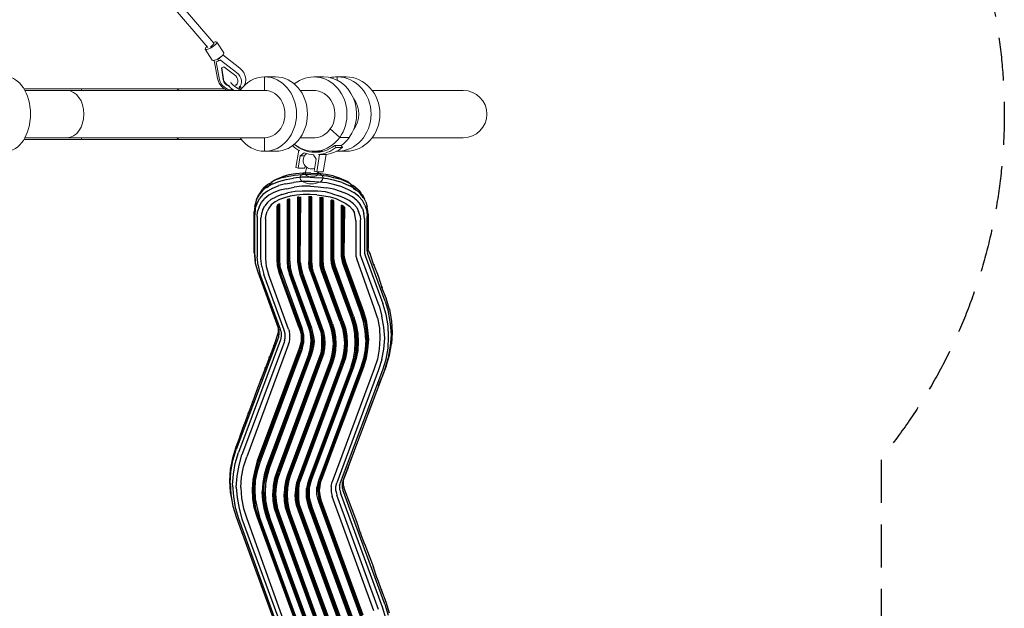
# Model space of a CAD drawing. Units: millimetres. Extents: x -5600 to 5600, y -5064 to 5064.
# Drawn here: x 2688 to 5600, y -1461 to 279 of the extents above; entities that cross this region are included whole.
import ezdxf

# ---------------------------------------------------------------- set-up
doc = ezdxf.new("R2010")
doc.units = ezdxf.units.MM
doc.header["$LTSCALE"] = 20
doc.linetypes.add('HIDDEN', pattern=[9.525, 6.35, -3.175])
doc.layers.add('2d', color=230, linetype='Continuous')
doc.layers.add('EN-Safetyzone', color=93, linetype='HIDDEN')

msp = doc.modelspace()

# ---------------------------------------------------------------- linework, layer by layer
at = {"layer": '2d', "lineweight": 0}
for p, q in [((3244.5, 196.4), (3131.2, 328.8)), ((3262.2, 209.5), (3143, 348.8)), ((3291.3, 180.7), (3270.7, 213.1)), ((3257.5, 159.3), (3237, 191.7)), ((3289, 174.8), (3338.7, 135.7)), ((3263.2, 158.6), (3273.2, 104.9)), ((3269.5, 154.4), (3282.4, 159.9)), ((3269.7, 154.7), (3269.5, 154.4)), ((3279.3, 101.5), (3269.5, 154.4)), ((3273.3, 162.8), (3273.9, 161.8)), ((3282.5, 160.1), (3282.4, 159.9)), ((3282.4, 159.9), (3329.6, 122.8)), ((3284.4, 136.7), (3291.5, 139.7)), ((3289.5, 101.9), (3284.4, 136.7)), ((3290.5, 103.4), (3285.5, 137.2)), ((3291.5, 139.7), (3323.3, 116.2)), ((3412.4, 110.1), (3444.9, 110.1)), ((3412.4, 110.1), (3412.4, 70)), ((3586.2, 110), (3557.8, 110)), ((3627.1, 110.1), (3653.2, 110.1)), ((3627.1, 110.1), (3627.1, 100)), ((2700.6, 74.9), (3293.8, 74.9)), ((2828.1, 69.8), (3416.5, 69.8)), ((3340.4, 83.6), (3340.3, 83.3)), ((3517.7, 69.8), (3561.3, 69.8)), ((3730.6, 69.8), (4000, 69.8)), ((3634.4, -68.9), (3606.6, -43.8)), ((2700.5, -75.1), (3343.5, -75.1)), ((3414.5, -69.9), (2828.1, -69.9)), ((3412.4, -109.9), (3412.4, -69.9)), ((3412.4, -69.9), (3412.5, -69.9)), ((3561.3, -69.9), (3517.6, -69.9)), ((3662.8, -68.9), (3634.4, -68.9)), ((4000, -69.9), (3730.5, -69.9)), ((3412.4, -109.9), (3444.9, -109.9)), ((3412.4, -109.9), (3444.9, -109.9)), ((3444.9, -109.9), (3444.9, -109.9)), ((3513.2, -106.8), (3504.9, -158.1)), ((3513.2, -106.8), (3513.3, -106.8)), ((3517.9, -123), (3529.7, -114.4)), ((3585.4, -110), (3557.8, -110)), ((3619.8, -92.9), (3639.1, -92.9)), ((3619.8, -92.9), (3623.4, -98.7)), ((3623.4, -98.7), (3642.8, -98.7)), ((3627.1, -109.9), (3627.1, -108.8)), ((3627.1, -109.9), (3653.2, -109.9)), ((3627.1, -109.9), (3653.2, -109.9)), ((3642.8, -98.7), (3639.1, -92.9)), ((3653.2, -109.9), (3653.2, -109.9)), ((3512, -159.5), (3517.9, -123)), ((3517.9, -123), (3530.6, -123)), ((3565.3, -132.7), (3557, -120)), ((3565.3, -132.7), (3559.4, -169.1)), ((3574.8, -119.3), (3566.4, -170.6)), ((3594.1, -119.3), (3574.8, -119.3)), ((3594.1, -119.3), (3585.8, -170.6)), ((3504.9, -158.1), (3512, -159.5)), ((3531.3, -159.5), (3512, -159.5)), ((3533.2, -171.6), (3524, -177.9)), ((3532.3, -153.2), (3531.3, -159.5)), ((3537.7, -157.9), (3532.5, -173.9)), ((3559.4, -169.1), (3566.4, -170.6)), ((3585.8, -170.6), (3566.4, -170.6)), ((3568.9, -170.6), (3570, -174.1)), ((3569.2, -171.7), (3578.4, -178.1))]:
    msp.add_line(p, q, dxfattribs=at)
at = {"layer": '2d'}
for p, q in [((3735.4, -443.3), (3735.4, -447.5)), ((3781.7, -575.1), (3781.7, -579.3)), ((3453.3, -642.4), (3439.2, -684.5)), ((3339.7, -949.5), (3339.7, -952.3)), ((3647, -1100.9), (3647, -1105.1)), ((3708.7, -1270.6), (3708.7, -1273.4))]:
    msp.add_line(p, q, dxfattribs=at)
at = {"layer": '2d', "flags": 128}
for points in [[(3548.7, -174.1), (3526.3, -174.1), (3503.8, -176.9), (3484.2, -179.7), (3464.6, -185.3)], [(3548.7, -174.1), (3571.1, -175.5)], [(3432.2, -202.1), (3423.8, -213.4), (3422.4, -216.2)], [(3478.6, -185.3), (3458.9, -189.5), (3440.6, -196.5), (3432.2, -202.1)], [(3432.2, -202.1), (3440.6, -195.1)], [(3436.4, -206.3), (3454.7, -199.3), (3475.8, -193.7), (3498.2, -189.5)], [(3440.6, -195.1), (3447.7, -192.3), (3464.6, -185.3)], [(3474.4, -206.3), (3498.2, -202.1)], [(3501, -181.1), (3478.6, -185.3)], [(3547.3, -186.7), (3522.1, -186.7), (3498.2, -189.5)], [(3522.1, -199.3), (3498.2, -202.1)], [(3548.7, -178.3), (3523.5, -179.7), (3501, -181.1)], [(3547.3, -199.3), (3522.1, -199.3)], [(3547.3, -186.7), (3572.5, -188.1)], [(3572.5, -200.7), (3547.3, -199.3)], [(3548.7, -178.3), (3572.5, -179.7), (3595, -182.5)], [(3614.7, -182.5), (3593.6, -178.3), (3571.1, -175.5)], [(3597.9, -190.9), (3572.5, -188.1)], [(3596.4, -203.5), (3572.5, -200.7)], [(3617.5, -188.1), (3595, -182.5)], [(3620.3, -209.1), (3596.4, -203.5)], [(3641.4, -202.1), (3620.3, -196.5), (3597.9, -190.9)], [(3614.7, -182.5), (3632.9, -188.1), (3651.2, -196.5), (3658.2, -199.3)], [(3666.6, -206.3), (3656.8, -200.7), (3638.6, -193.7), (3617.5, -188.1)], [(3641.4, -202.1), (3661, -210.6)], [(3658.2, -199.3), (3666.6, -206.3)], [(3398.6, -235.8), (3405.6, -223.2)], [(3407, -224.6), (3398.6, -235.8)], [(3411.2, -216.2), (3405.6, -223.2)], [(3419.6, -209.1), (3418.2, -216.2), (3407, -224.6)], [(3421, -227.4), (3407, -237.2)], [(3411.2, -216.2), (3419.6, -209.1)], [(3477.2, -220.4), (3457.5, -224.6), (3439.2, -231.6), (3425.2, -240), (3412.6, -249.9)], [(3419.6, -217.6), (3418.2, -216.2)], [(3426.6, -204.9), (3419.6, -209.1)], [(3422.4, -216.2), (3421, -216.2), (3419.6, -217.6)], [(3436.4, -219), (3421, -227.4)], [(3436.4, -206.3), (3423.8, -213.4)], [(3426.6, -204.9), (3430.8, -204.9)], [(3436.4, -219), (3454.7, -210.6)], [(3474.4, -206.3), (3454.7, -210.6)], [(3477.2, -220.4), (3499.6, -216.2)], [(3502.4, -228.8), (3481.4, -233)], [(3547.3, -213.4), (3522.1, -213.4), (3499.6, -216.2)], [(3613.3, -235.8), (3592.2, -230.2), (3569.7, -227.4), (3523.5, -227.4), (3502.4, -228.8)], [(3547.3, -213.4), (3571.1, -214.8), (3595, -217.6)], [(3684.8, -255.5), (3672.2, -244.2), (3655.4, -235.8), (3637.1, -228.8), (3617.5, -221.8), (3595, -217.6)], [(3641.4, -214.8), (3620.3, -209.1)], [(3641.4, -214.8), (3659.6, -223.2)], [(3659.6, -223.2), (3676.4, -231.6)], [(3675, -217.6), (3661, -210.6)], [(3676.4, -220.4), (3675, -217.6), (3666.6, -206.3)], [(3668, -207.7), (3673.6, -210.6)], [(3679.2, -214.8), (3673.6, -210.6)], [(3680.6, -216.2), (3673.6, -210.6)], [(3679.2, -221.8), (3676.4, -221.8), (3676.4, -220.4)], [(3690.4, -242.8), (3676.4, -231.6)], [(3679.2, -214.8), (3687.6, -221.8)], [(3679.2, -214.8), (3679.2, -221.8)], [(3679.2, -221.8), (3691.8, -230.2)], [(3694.6, -228.8), (3687.6, -221.8)], [(3700.3, -241.4), (3691.8, -230.2)], [(3694.6, -228.8), (3700.3, -241.4)], [(3388.7, -252.7), (3384.5, -266.7)], [(3388.7, -252.7), (3395.8, -240)], [(3390.1, -263.9), (3397.2, -249.9)], [(3397.2, -234.4), (3391.5, -244.2)], [(3395.8, -240), (3397.2, -234.4)], [(3395.8, -240), (3397.2, -238.6)], [(3395.8, -273.7), (3402.8, -261.1)], [(3400, -233), (3397.2, -234.4)], [(3398.6, -235.8), (3397.2, -238.6)], [(3407, -237.2), (3397.2, -249.9)], [(3402.8, -261.1), (3412.6, -249.9)], [(3421, -261.1), (3412.6, -270.9)], [(3566.9, -238.6), (3547.3, -237.2), (3526.3, -237.2), (3506.6, -240), (3488.4, -242.8), (3471.6, -247), (3456.1, -252.7), (3443.4, -259.7), (3432.2, -268.1), (3425.2, -277.9), (3419.6, -287.7)], [(3421, -261.1), (3432.2, -251.3), (3446.2, -244.2)], [(3463.1, -237.2), (3446.2, -244.2)], [(3463.1, -237.2), (3481.4, -233)], [(3480, -252.7), (3478.6, -254.1), (3478.6, -433.5), (3480, -453.1), (3485.6, -472.8)], [(3480, -434.9), (3480, -252.7)], [(3481.4, -252.7), (3480, -252.7)], [(3484.2, -251.3), (3481.4, -252.7)], [(3481.4, -252.7), (3481.4, -436.3)], [(3484.2, -251.3), (3482.8, -436.3)], [(3487, -251.3), (3484.2, -251.3)], [(3487, -434.9), (3487, -251.3)], [(3513.6, -245.6), (3509.4, -245.6)], [(3509.4, -245.6), (3509.4, -436.3), (3512.2, -454.5), (3516.4, -472.8)], [(3512.2, -245.6), (3512.2, -437.7)], [(3513.6, -439.1), (3513.6, -245.6)], [(3516.4, -244.2), (3515, -437.7)], [(3517.9, -437.7), (3519.3, -244.2)], [(3543.1, -242.8), (3543.1, -436.3)], [(3545.9, -242.8), (3544.5, -437.7)], [(3547.3, -242.8), (3547.3, -437.7)], [(3550.1, -242.8), (3548.7, -437.7)], [(3551.5, -244.2), (3551.5, -436.3)], [(3566.9, -238.6), (3588, -241.4), (3606.3, -244.2), (3623.1, -249.9), (3638.6, -256.9), (3652.6, -263.9), (3663.8, -272.3), (3672.2, -282.1), (3677.8, -291.9)], [(3581, -462.9), (3576.7, -448.9), (3576.7, -245.6)], [(3579.6, -245.6), (3578.2, -434.9)], [(3585.2, -247), (3581, -247)], [(3581, -247), (3581, -434.9)], [(3583.8, -247), (3582.4, -433.5)], [(3585.2, -432.1), (3585.2, -247)], [(3609.1, -427.9), (3609.1, -254.1)], [(3611.9, -254.1), (3609.1, -254.1)], [(3614.7, -255.5), (3611.9, -254.1)], [(3611.9, -427.9), (3611.9, -254.1)], [(3613.3, -235.8), (3631.5, -241.4)], [(3616.1, -427.9), (3616.1, -255.5), (3614.7, -255.5), (3614.7, -427.9)], [(3617.5, -256.9), (3616.1, -255.5)], [(3675, -597.6), (3621.7, -450.3), (3618.9, -437.7), (3617.5, -426.5), (3617.5, -256.9)], [(3684.8, -276.5), (3675, -265.3), (3662.4, -255.5), (3648.4, -248.4), (3631.5, -241.4)], [(3684.8, -255.5), (3694.6, -266.7)], [(3690.4, -242.8), (3701.7, -255.5)], [(3703.1, -240), (3698.8, -237.2)], [(3700.3, -241.4), (3701.7, -244.2)], [(3703.1, -247), (3703.1, -245.6), (3701.7, -244.2)], [(3708.7, -269.5), (3701.7, -255.5)], [(3704.5, -245.6), (3703.1, -240)], [(3708.7, -251.3), (3703.1, -240)], [(3703.1, -247), (3704.5, -245.6)], [(3711.5, -259.7), (3704.5, -245.6)], [(3711.5, -259.7), (3715.7, -273.7)], [(3383.1, -273.7), (3381.7, -289.1)], [(3381.7, -409.7), (3381.7, -289.1)], [(3384.5, -270.9), (3383.1, -272.3)], [(3383.1, -273.7), (3383.1, -272.3)], [(3384.5, -279.3), (3383.1, -297.5)], [(3384.5, -279.3), (3390.1, -263.9)], [(3384.5, -270.9), (3384.5, -266.7)], [(3390.1, -303.1), (3391.5, -287.7)], [(3395.8, -273.7), (3391.5, -287.7)], [(3407, -282.1), (3402.8, -294.7)], [(3407, -282.1), (3412.6, -270.9)], [(3416.8, -297.5), (3419.6, -287.7)], [(3450.5, -269.5), (3449.1, -429.3)], [(3456.1, -471.4), (3450.5, -448.9), (3449.1, -427.9), (3449.1, -270.9)], [(3453.3, -266.7), (3450.5, -269.5)], [(3450.5, -430.7), (3451.9, -268.1)], [(3456.1, -265.3), (3453.3, -266.7)], [(3454.7, -451.7), (3453.3, -430.7), (3453.3, -266.7)], [(3456.1, -265.3), (3456.1, -429.3)], [(3648.4, -275.1), (3645.6, -272.3), (3640, -269.5)], [(3641.4, -430.7), (3640, -419.5), (3640, -269.5)], [(3642.8, -270.9), (3642.8, -419.5)], [(3645.6, -419.5), (3645.6, -272.3)], [(3647, -273.7), (3647, -418.1)], [(3648.4, -275.1), (3647, -416.7), (3648.4, -426.5)], [(3684.8, -276.5), (3690.4, -287.7)], [(3694.6, -300.3), (3690.4, -287.7)], [(3701.7, -279.3), (3694.6, -266.7)], [(3701.7, -279.3), (3705.9, -293.3)], [(3708.7, -269.5), (3714.3, -286.3)], [(3714.3, -286.3), (3715.7, -303.1)], [(3715.7, -279.3), (3715.7, -273.7)], [(3717.1, -279.3), (3715.7, -279.3)], [(3718.5, -296.1), (3717.1, -279.3)], [(3383.1, -418.1), (3383.1, -297.5)], [(3390.1, -303.1), (3390.1, -422.3)], [(3402.8, -294.7), (3401.4, -307.3)], [(3401.4, -426.5), (3401.4, -307.3)], [(3415.4, -308.7), (3416.8, -297.5)], [(3415.4, -308.7), (3415.4, -426.5)], [(3680.6, -303.1), (3677.8, -291.9)], [(3682, -314.3), (3680.6, -303.1)], [(3682, -314.3), (3682, -419.5)], [(3694.6, -300.3), (3696, -312.9)], [(3696, -416.7), (3696, -312.9)], [(3707.3, -308.7), (3705.9, -293.3)], [(3707.3, -308.7), (3707.3, -411.1)], [(3715.7, -404.1), (3715.7, -303.1)], [(3718.5, -296.1), (3718.5, -397.1)], [(3715.7, -404.1), (3717.1, -411.1)], [(3719.9, -404.1), (3718.5, -397.1)], [(3719.9, -404.1), (3724.1, -412.5)], [(3381.7, -409.7), (3383.1, -416.7)], [(3383.1, -416.7), (3384.5, -434.9)], [(3453.3, -632.6), (3392.9, -467.2), (3385.9, -441.9), (3383.1, -416.7)], [(3392.9, -447.5), (3390.1, -422.3)], [(3404.2, -450.3), (3401.4, -426.5)], [(3415.4, -426.5), (3416.8, -450.3)], [(3449.1, -429.3), (3451.9, -450.3)], [(3450.5, -430.7), (3453.3, -451.7), (3458.9, -472.8), (3516.4, -632.6), (3457.5, -472.8)], [(3456.1, -429.3), (3457.5, -450.3), (3464.6, -471.4), (3522.1, -631.2)], [(3481.4, -454.5), (3480, -434.9)], [(3481.4, -436.3), (3482.8, -455.9), (3488.4, -475.6)], [(3485.6, -455.9), (3482.8, -436.3)], [(3487, -434.9), (3488.4, -454.5), (3492.6, -472.8), (3551.5, -631.2)], [(3548.7, -468.6), (3544.5, -453.1), (3543.1, -436.3)], [(3551.5, -436.3), (3552.9, -451.7)], [(3579.6, -448.9), (3578.2, -434.9)], [(3582.4, -448.9), (3581, -434.9)], [(3583.8, -447.5), (3582.4, -433.5)], [(3644.2, -610.2), (3589.4, -460.1), (3586.6, -446.1), (3585.2, -432.1)], [(3668, -601.8), (3613.3, -453.1), (3610.5, -440.5), (3609.1, -427.9)], [(3613.3, -440.5), (3611.9, -427.9)], [(3614.7, -427.9), (3616.1, -440.5)], [(3617.5, -440.5), (3616.1, -427.9)], [(3704.5, -614.4), (3697.4, -587.8), (3644.2, -440.5), (3641.4, -430.7)], [(3642.8, -419.5), (3644.2, -430.7)], [(3647, -440.5), (3644.2, -430.7)], [(3645.6, -419.5), (3647, -430.7)], [(3648.4, -429.3), (3647, -418.1)], [(3647, -430.7), (3648.4, -440.5)], [(3648.4, -426.5), (3651.2, -437.7), (3704.5, -583.6), (3712.9, -610.2)], [(3649.8, -439.1), (3648.4, -429.3)], [(3682, -419.5), (3684.8, -427.9)], [(3736.8, -572.3), (3684.8, -427.9)], [(3698.8, -425.1), (3696, -416.7)], [(3750.8, -566.7), (3698.8, -425.1)], [(3707.3, -411.1), (3710.1, -418.1)], [(3710.1, -418.1), (3762.1, -559.7)], [(3769.1, -552.7), (3717.1, -411.1)], [(3722.7, -411.1), (3724.1, -412.5)], [(3724.1, -412.5), (3724.1, -413.9)], [(3735.4, -446.1), (3724.1, -412.5)], [(3392.9, -447.5), (3398.6, -471.4)], [(3404.2, -450.3), (3409.8, -474.2)], [(3416.8, -450.3), (3423.8, -472.8)], [(3451.9, -450.3), (3457.5, -472.8)], [(3454.7, -451.7), (3460.3, -472.8)], [(3481.4, -454.5), (3487, -474.2)], [(3489.8, -474.2), (3485.6, -455.9)], [(3512.2, -437.7), (3513.6, -455.9)], [(3513.6, -439.1), (3515, -455.9)], [(3513.6, -455.9), (3517.9, -474.2)], [(3515, -437.7), (3517.9, -455.9)], [(3519.3, -474.2), (3515, -455.9)], [(3517.9, -437.7), (3520.7, -454.5)], [(3522.1, -472.8), (3517.9, -455.9)], [(3520.7, -454.5), (3524.9, -471.4), (3581, -627)], [(3545.9, -454.5), (3544.5, -437.7)], [(3545.9, -454.5), (3550.1, -470)], [(3548.7, -454.5), (3547.3, -437.7)], [(3548.7, -437.7), (3550.1, -453.1)], [(3552.9, -470), (3548.7, -454.5)], [(3550.1, -453.1), (3554.3, -468.6)], [(3613.3, -620), (3557.1, -467.2), (3552.9, -451.7)], [(3583.8, -462.9), (3579.6, -448.9)], [(3635.7, -613), (3581, -462.9)], [(3586.6, -462.9), (3582.4, -448.9)], [(3588, -461.5), (3583.8, -447.5)], [(3583.8, -462.9), (3638.6, -614.4)], [(3586.6, -462.9), (3641.4, -613)], [(3642.8, -613), (3588, -461.5)], [(3613.3, -440.5), (3616.1, -453.1)], [(3618.9, -453.1), (3616.1, -440.5)], [(3670.8, -601.8), (3616.1, -453.1)], [(3620.3, -451.7), (3617.5, -440.5)], [(3618.9, -453.1), (3672.2, -601.8)], [(3673.6, -600.4), (3620.3, -451.7)], [(3647, -440.5), (3700.3, -587.8)], [(3701.7, -586.4), (3648.4, -440.5)], [(3649.8, -439.1), (3703.1, -585)], [(3735.4, -446.1), (3748, -478.4)], [(3458.9, -636.8), (3398.6, -471.4)], [(3470.2, -638.2), (3409.8, -474.2)], [(3482.8, -635.4), (3423.8, -472.8)], [(3515, -631.2), (3456.1, -471.4)], [(3519.3, -632.6), (3460.3, -472.8)], [(3543.1, -631.2), (3485.6, -472.8)], [(3487, -474.2), (3544.5, -632.6)], [(3488.4, -475.6), (3545.9, -632.6)], [(3489.8, -474.2), (3547.3, -632.6)], [(3516.4, -472.8), (3572.5, -628.4)], [(3575.3, -629.8), (3517.9, -474.2)], [(3576.7, -629.8), (3519.3, -474.2)], [(3522.1, -472.8), (3578.2, -628.4)], [(3548.7, -468.6), (3604.9, -622.8)], [(3606.3, -622.8), (3550.1, -470)], [(3609.1, -622.8), (3552.9, -470)], [(3554.3, -468.6), (3610.5, -622.8)], [(3746.6, -477), (3748, -478.4)], [(3748, -478.4), (3748, -479.8)], [(3748, -478.4), (3759.2, -512)], [(3759.2, -509.2), (3759.2, -512)], [(3759.2, -512), (3760.7, -513.4)], [(3771.9, -544.2), (3759.2, -512)], [(3769.1, -552.7), (3778.9, -585)], [(3771.9, -544.2), (3770.5, -542.8)], [(3771.9, -544.2), (3771.9, -545.7)], [(3781.7, -577.9), (3771.9, -544.2)], [(3746.6, -601.8), (3736.8, -572.3)], [(3750.8, -566.7), (3759.2, -597.6)], [(3771.9, -592), (3762.1, -559.7)], [(3781.7, -577.9), (3787.3, -611.6)], [(3644.2, -610.2), (3651.2, -632.6), (3655.4, -655), (3656.8, -677.4), (3655.4, -699.9), (3651.2, -721)], [(3668, -746.2), (3675, -722.4), (3679.2, -698.5), (3680.6, -674.6), (3679.2, -649.4), (3675, -625.6), (3668, -601.8)], [(3670.8, -601.8), (3677.8, -625.6), (3682, -650.8)], [(3672.2, -601.8), (3679.2, -625.6)], [(3682, -624.2), (3673.6, -600.4)], [(3675, -597.6), (3683.4, -622.8), (3687.6, -648), (3689, -673.2), (3687.6, -698.5), (3683.4, -722.4)], [(3708.7, -614.4), (3700.3, -587.8)], [(3710.1, -613), (3701.7, -586.4)], [(3717.1, -639.6), (3711.5, -613), (3703.1, -585)], [(3712.9, -610.2), (3717.1, -638.2), (3719.9, -666.2), (3717.1, -694.3), (3712.9, -721)], [(3746.6, -601.8), (3752.2, -632.6), (3753.6, -663.4), (3750.8, -694.3), (3746.6, -723.8)], [(3759.2, -725.2), (3764.9, -694.3), (3767.7, -662), (3764.9, -629.8), (3759.2, -597.6)], [(3771.9, -723.8), (3777.5, -691.5), (3778.9, -657.8), (3777.5, -625.6), (3771.9, -592)], [(3778.9, -719.6), (3784.5, -685.9), (3787.3, -652.2), (3784.5, -618.6), (3778.9, -585)], [(3454.7, -636.8), (3453.3, -632.6)], [(3453.3, -642.4), (3453.3, -634)], [(3454.7, -636.8), (3454.7, -650.8), (3453.3, -655)], [(3460.3, -641), (3458.9, -636.8)], [(3473, -649.4), (3470.2, -638.2)], [(3482.8, -635.4), (3485.6, -642.4)], [(3515, -631.2), (3517.9, -641), (3520.7, -652.2), (3520.7, -671.8), (3517.9, -683.1), (3515, -692.9)], [(3520.7, -643.8), (3516.4, -632.6), (3519.3, -642.4)], [(3522.1, -643.8), (3519.3, -632.6)], [(3522.1, -631.2), (3527.7, -653.6), (3527.7, -676), (3524.9, -685.9)], [(3543.1, -708.3), (3547.3, -695.7), (3550.1, -670.4), (3548.7, -657.8), (3547.3, -643.8), (3543.1, -631.2)], [(3548.7, -645.2), (3544.5, -632.6)], [(3545.9, -632.6), (3550.1, -646.6)], [(3554.3, -659.2), (3551.5, -645.2), (3547.3, -632.6)], [(3551.5, -631.2), (3554.3, -645.2), (3557.1, -657.8), (3558.5, -671.8), (3557.1, -685.9), (3554.3, -699.9)], [(3572.5, -628.4), (3578.2, -643.8), (3581, -659.2), (3581, -691.5), (3578.2, -706.9), (3572.5, -722.4)], [(3575.3, -629.8), (3579.6, -645.2)], [(3576.7, -629.8), (3581, -645.2)], [(3586.6, -660.6), (3583.8, -645.2), (3578.2, -628.4)], [(3581, -627), (3586.6, -643.8), (3589.4, -660.6), (3590.8, -676), (3589.4, -692.9), (3586.6, -709.7)], [(3604.9, -622.8), (3610.5, -641), (3613.3, -659.2), (3614.7, -678.9), (3613.3, -697.1), (3610.5, -715.4), (3604.9, -733.6)], [(3606.3, -622.8), (3611.9, -641), (3616.1, -660.6)], [(3609.1, -622.8), (3614.7, -642.4)], [(3620.3, -660.6), (3616.1, -641), (3610.5, -622.8)], [(3613.3, -620), (3618.9, -639.6), (3621.7, -659.2), (3623.1, -678.9), (3621.7, -698.5), (3618.9, -716.8)], [(3635.7, -613), (3642.8, -634), (3647, -656.4), (3648.4, -677.4), (3647, -699.9), (3642.8, -721), (3635.7, -742)], [(3638.6, -614.4), (3645.6, -635.4)], [(3641.4, -613), (3647, -635.4)], [(3649.8, -634), (3642.8, -613)], [(3645.6, -635.4), (3649.8, -656.4)], [(3647, -635.4), (3651.2, -656.4), (3652.6, -678.9), (3651.2, -701.3), (3647, -722.4)], [(3649.8, -634), (3654, -656.4), (3654, -678.9), (3652.6, -701.3), (3649.8, -722.4)], [(3679.2, -625.6), (3684.8, -650.8), (3686.2, -674.6), (3684.8, -699.9), (3679.2, -725.2)], [(3682, -624.2), (3686.2, -649.4), (3687.6, -674.6), (3686.2, -699.9), (3682, -723.8)], [(3711.5, -667.6), (3710.1, -641), (3704.5, -614.4)], [(3708.7, -614.4), (3712.9, -641), (3714.3, -669), (3712.9, -695.7), (3708.7, -722.4)], [(3710.1, -613), (3715.7, -641), (3717.1, -669), (3715.7, -695.7), (3710.1, -723.8)], [(3717.1, -639.6), (3718.5, -667.6), (3717.1, -695.7), (3711.5, -722.4)], [(3787.3, -611.6), (3790.1, -645.2), (3787.3, -678.9)], [(3453.3, -659.2), (3328.4, -991.5)], [(3458.9, -667.6), (3335.5, -999.9)], [(3450.5, -650.8), (3451.9, -649.4)], [(3450.5, -650.8), (3450.5, -652.2)], [(3453.3, -655), (3453.3, -659.2)], [(3461.7, -656.4), (3458.9, -667.6)], [(3460.3, -641), (3461.7, -646.6), (3461.7, -656.4)], [(3471.6, -669), (3470.2, -674.6)], [(3471.6, -669), (3473, -662), (3473, -649.4)], [(3485.6, -673.2), (3487, -664.8), (3487, -650.8), (3485.6, -642.4)], [(3519.3, -642.4), (3520.7, -653.6)], [(3522.1, -653.6), (3520.7, -643.8)], [(3520.7, -653.6), (3522.1, -663.4), (3520.7, -674.6)], [(3522.1, -685.9), (3524.9, -676), (3524.9, -653.6), (3522.1, -643.8)], [(3522.1, -674.6), (3522.1, -653.6)], [(3548.7, -645.2), (3550.1, -659.2), (3551.5, -671.8), (3550.1, -684.5), (3548.7, -698.5)], [(3550.1, -698.5), (3552.9, -673.2), (3551.5, -659.2), (3550.1, -646.6)], [(3551.5, -699.9), (3554.3, -685.9), (3555.7, -673.2), (3554.3, -659.2)], [(3579.6, -645.2), (3582.4, -660.6), (3583.8, -677.4), (3582.4, -692.9), (3579.6, -708.3)], [(3581, -709.7), (3583.8, -694.3), (3585.2, -677.4), (3583.8, -662), (3581, -645.2)], [(3583.8, -709.7), (3586.6, -694.3), (3588, -677.4), (3586.6, -660.6)], [(3616.1, -660.6), (3617.5, -678.9), (3616.1, -698.5), (3611.9, -716.8)], [(3614.7, -642.4), (3617.5, -660.6)], [(3617.5, -660.6), (3618.9, -680.3), (3617.5, -698.5), (3614.7, -718.2)], [(3620.3, -660.6), (3620.3, -698.5), (3616.1, -718.2)], [(3649.8, -656.4), (3651.2, -678.9), (3649.8, -699.9), (3645.6, -722.4)], [(3682, -650.8), (3683.4, -674.6), (3682, -699.9), (3677.8, -723.8)], [(3711.5, -667.6), (3710.1, -695.7), (3704.5, -722.4), (3697.4, -747.6)], [(3470.2, -674.6), (3345.3, -1006.9)], [(3482.8, -680.3), (3359.3, -1012.6)], [(3515, -692.9), (3390.1, -1025.2), (3383.1, -1051.9), (3377.5, -1079.9), (3376.1, -1107.9)], [(3391.5, -1028), (3516.4, -694.3)], [(3392.9, -1028), (3516.4, -695.7)], [(3394.3, -1029.4), (3519.3, -697.1)], [(3524.9, -685.9), (3522.1, -697.1), (3398.6, -1029.4)], [(3439.2, -684.5), (3426.6, -718.2)], [(3439.2, -684.5), (3437.8, -685.9)], [(3439.2, -684.5), (3439.2, -683.1)], [(3482.8, -680.3), (3485.6, -673.2)], [(3516.4, -694.3), (3519.3, -684.5)], [(3516.4, -695.7), (3520.7, -685.9)], [(3520.7, -674.6), (3519.3, -684.5)], [(3522.1, -685.9), (3519.3, -697.1)], [(3520.7, -685.9), (3522.1, -674.6)], [(3548.7, -698.5), (3544.5, -711.1)], [(3545.9, -711.1), (3550.1, -698.5)], [(3771.9, -744.8), (3781.7, -712.5), (3787.3, -678.9)], [(3543.1, -708.3), (3418.2, -1042), (3411.2, -1065.9), (3407, -1091.1), (3405.6, -1116.3)], [(3426.6, -718.2), (3414, -751.8)], [(3419.6, -1043.4), (3544.5, -711.1)], [(3545.9, -711.1), (3421, -1044.8)], [(3423.8, -1044.8), (3547.3, -712.5)], [(3425.2, -719.6), (3426.6, -718.2)], [(3554.3, -699.9), (3550.1, -712.5), (3426.6, -1044.8)], [(3426.6, -718.2), (3426.6, -716.8)], [(3572.5, -722.4), (3449.1, -1054.7), (3442, -1077.1), (3437.8, -1098.1), (3436.4, -1120.5)], [(3575.3, -723.8), (3450.5, -1057.5)], [(3576.7, -725.2), (3451.9, -1057.5)], [(3578.2, -725.2), (3454.7, -1058.9)], [(3586.6, -709.7), (3581, -725.2), (3457.5, -1058.9)], [(3618.9, -716.8), (3613.3, -736.4), (3488.4, -1068.7)], [(3547.3, -712.5), (3551.5, -699.9)], [(3579.6, -708.3), (3575.3, -723.8)], [(3581, -709.7), (3576.7, -725.2)], [(3583.8, -709.7), (3578.2, -725.2)], [(3606.3, -735), (3611.9, -716.8)], [(3614.7, -718.2), (3609.1, -736.4)], [(3610.5, -736.4), (3616.1, -718.2)], [(3645.6, -722.4), (3638.6, -743.4)], [(3647, -722.4), (3641.4, -743.4)], [(3649.8, -722.4), (3642.8, -743.4)], [(3651.2, -721), (3644.2, -743.4)], [(3677.8, -723.8), (3670.8, -747.6)], [(3679.2, -725.2), (3672.2, -749)], [(3682, -723.8), (3673.6, -749)], [(3683.4, -722.4), (3675, -747.6)], [(3708.7, -722.4), (3700.3, -749)], [(3701.7, -750.4), (3710.1, -723.8)], [(3703.1, -749), (3711.5, -722.4)], [(3712.9, -721), (3704.5, -747.6)], [(3746.6, -723.8), (3736.8, -753.2)], [(3759.2, -725.2), (3749.4, -756)], [(3762.1, -756), (3771.9, -723.8)], [(3769.1, -751.8), (3778.9, -719.6)], [(3414, -751.8), (3401.4, -784), (3388.7, -817.7)], [(3414, -751.8), (3414, -749)], [(3604.9, -733.6), (3480, -1065.9), (3474.4, -1085.5), (3471.6, -1103.7), (3470.2, -1123.3)], [(3482.8, -1067.3), (3606.3, -735)], [(3484.2, -1068.7), (3609.1, -736.4)], [(3487, -1068.7), (3610.5, -736.4)], [(3635.7, -742), (3512.2, -1074.3), (3506.6, -1089.7), (3503.8, -1106.5), (3502.4, -1123.3)], [(3515, -1075.7), (3638.6, -743.4)], [(3644.2, -743.4), (3520.7, -1075.7), (3515, -1091.1)], [(3641.4, -743.4), (3516.4, -1077.1)], [(3517.9, -1077.1), (3642.8, -743.4)], [(3668, -746.2), (3543.1, -1079.9), (3538.9, -1092.5), (3536.1, -1106.5)], [(3545.9, -1081.3), (3670.8, -747.6)], [(3675, -747.6), (3551.5, -1079.9), (3547.3, -1092.5)], [(3672.2, -749), (3548.7, -1081.3)], [(3673.6, -749), (3550.1, -1081.3)], [(3697.4, -747.6), (3572.5, -1081.3), (3569.7, -1091.1), (3566.9, -1102.3)], [(3700.3, -749), (3575.3, -1082.7)], [(3704.5, -747.6), (3579.6, -1081.3), (3576.7, -1091.1)], [(3578.2, -1082.7), (3701.7, -750.4)], [(3703.1, -749), (3579.6, -1082.7)], [(3736.8, -753.2), (3611.9, -1086.9)], [(3749.4, -756), (3625.9, -1089.7)], [(3637.1, -1088.3), (3762.1, -756)], [(3769.1, -751.8), (3644.2, -1084.1)], [(3771.9, -744.8), (3759.2, -778.4)], [(3401.4, -784), (3402.8, -782.6)], [(3401.4, -785.4), (3401.4, -784)], [(3749.4, -802.3), (3759.2, -778.4)], [(3388.7, -817.7), (3376.1, -851.3)], [(3388.7, -817.7), (3390.1, -816.3)], [(3388.7, -817.7), (3388.7, -819.1)], [(3721.3, -877.9), (3734, -844.3)], [(3376.1, -851.3), (3363.5, -885)], [(3376.1, -851.3), (3377.5, -848.5)], [(3376.1, -851.3), (3376.1, -852.7)], [(3363.5, -885), (3352.3, -917.3)], [(3363.5, -885), (3364.9, -882.2)], [(3719.9, -883.6), (3721.3, -877.9)], [(3339.7, -950.9), (3352.3, -917.3)], [(3352.3, -917.3), (3350.9, -918.7)], [(3352.3, -917.3), (3352.3, -915.9)], [(3339.7, -950.9), (3327, -984.5)], [(3659.6, -1044.8), (3697.4, -943.9)], [(3327, -984.5), (3317.2, -1016.8)], [(3327, -981.7), (3327, -984.5)], [(3317.2, -1016.8), (3310.1, -1050.5), (3308.7, -1084.1), (3310.1, -1117.7)], [(3310.1, -1091.1), (3312.9, -1057.5), (3318.6, -1023.8), (3328.4, -991.5)], [(3317.2, -1096.7), (3320, -1064.5), (3325.6, -1032.2), (3335.5, -999.9)], [(3328.4, -1102.3), (3331.2, -1070.1), (3336.9, -1037.8), (3345.3, -1006.9)], [(3342.5, -1103.7), (3343.9, -1072.9), (3349.5, -1042), (3359.3, -1012.6)], [(3391.5, -1028), (3383.1, -1054.7), (3378.9, -1081.3)], [(3380.3, -1110.7), (3381.7, -1082.7), (3387.3, -1056.1), (3394.3, -1029.4)], [(3392.9, -1028), (3384.5, -1054.7)], [(3398.6, -1029.4), (3390.1, -1056.1), (3384.5, -1082.7)], [(3407, -1117.7), (3408.4, -1092.5), (3412.6, -1067.3), (3419.6, -1043.4)], [(3409.8, -1117.7), (3411.2, -1093.9), (3416.8, -1068.7), (3423.8, -1044.8)], [(3421, -1044.8), (3414, -1068.7)], [(3426.6, -1044.8), (3419.6, -1068.7)], [(3659.6, -1044.8), (3647, -1077.1)], [(3377.5, -1110.7), (3380.3, -1082.7), (3384.5, -1054.7)], [(3409.8, -1143), (3408.4, -1117.7), (3409.8, -1092.5), (3414, -1068.7)], [(3419.6, -1068.7), (3415.4, -1092.5)], [(3439.2, -1121.9), (3440.6, -1100.9), (3443.4, -1078.5), (3450.5, -1057.5)], [(3440.6, -1123.3), (3442, -1100.9), (3446.2, -1079.9), (3451.9, -1057.5)], [(3442, -1123.3), (3443.4, -1100.9), (3447.7, -1079.9), (3454.7, -1058.9)], [(3457.5, -1058.9), (3450.5, -1078.5)], [(3471.6, -1124.7), (3473, -1105.1), (3477.2, -1086.9), (3482.8, -1067.3)], [(3474.4, -1124.7), (3475.8, -1106.5), (3478.6, -1086.9), (3484.2, -1068.7)], [(3475.8, -1124.7), (3477.2, -1106.5), (3481.4, -1086.9), (3487, -1068.7)], [(3488.4, -1068.7), (3482.8, -1086.9)], [(3505.2, -1124.7), (3506.6, -1107.9), (3509.4, -1091.1), (3515, -1075.7)], [(3508, -1124.7), (3509.4, -1107.9), (3512.2, -1092.5), (3516.4, -1077.1)], [(3509.4, -1123.3), (3510.8, -1107.9), (3513.6, -1092.5), (3517.9, -1077.1)], [(3647, -1077.1), (3645.6, -1081.3)], [(3310.1, -1091.1), (3312.9, -1124.7), (3318.6, -1158.4), (3328.4, -1190.6)], [(3317.2, -1096.7), (3320, -1130.4), (3325.6, -1162.6), (3335.5, -1194.8)], [(3328.4, -1102.3), (3331.2, -1133.2), (3336.9, -1165.4), (3345.3, -1196.2)], [(3342.5, -1103.7), (3343.9, -1134.6), (3349.5, -1165.4), (3359.3, -1194.8)], [(3376.1, -1109.3), (3378.9, -1081.3)], [(3384.5, -1082.7), (3383.1, -1109.3), (3384.5, -1137.4), (3390.1, -1164), (3397.2, -1190.6)], [(3415.4, -1092.5), (3414, -1117.7), (3415.4, -1141.6), (3419.6, -1166.8), (3426.6, -1190.6)], [(3450.5, -1078.5), (3446.2, -1100.9), (3444.8, -1121.9), (3446.2, -1144.4), (3450.5, -1165.4), (3457.5, -1186.4)], [(3482.8, -1086.9), (3480, -1105.1), (3478.6, -1123.3), (3480, -1143), (3482.8, -1161.2), (3488.4, -1179.4)], [(3515, -1091.1), (3512.2, -1106.5)], [(3512.2, -1106.5), (3512.2, -1138.8), (3515, -1154.2), (3520.7, -1169.6)], [(3538.9, -1147.2), (3536.1, -1133.2), (3536.1, -1106.5)], [(3538.9, -1106.5), (3541.7, -1093.9), (3545.9, -1081.3)], [(3538.9, -1106.5), (3538.9, -1134.6), (3541.7, -1147.2), (3545.9, -1161.2)], [(3540.3, -1120.5), (3541.7, -1107.9), (3544.5, -1093.9), (3548.7, -1081.3)], [(3543.1, -1106.5), (3545.9, -1093.9), (3550.1, -1081.3)], [(3543.1, -1106.5), (3543.1, -1133.2), (3545.9, -1145.8), (3550.1, -1158.4)], [(3547.3, -1092.5), (3544.5, -1105.1)], [(3544.5, -1105.1), (3544.5, -1131.8), (3547.3, -1144.4), (3551.5, -1157)], [(3566.9, -1124.7), (3566.9, -1102.3)], [(3569.7, -1113.5), (3571.1, -1103.7), (3572.5, -1092.5), (3575.3, -1082.7)], [(3572.5, -1124.7), (3572.5, -1103.7), (3573.9, -1092.5), (3578.2, -1082.7)], [(3573.9, -1123.3), (3573.9, -1102.3), (3575.3, -1092.5), (3579.6, -1082.7)], [(3575.3, -1100.9), (3573.9, -1112.1), (3576.7, -1131.8), (3579.6, -1143)], [(3576.7, -1091.1), (3575.3, -1100.9)], [(3609.1, -1100.9), (3611.9, -1086.9)], [(3609.1, -1100.9), (3609.1, -1116.3), (3611.9, -1130.4)], [(3623.1, -1113.5), (3623.1, -1100.9), (3625.9, -1089.7)], [(3634.3, -1098.1), (3635.7, -1092.5), (3637.1, -1088.3)], [(3634.3, -1098.1), (3634.3, -1109.3), (3635.7, -1113.5), (3637.1, -1119.1)], [(3644.2, -1084.1), (3642.8, -1088.3)], [(3642.8, -1106.5), (3642.8, -1088.3)], [(3642.8, -1106.5), (3644.2, -1110.7)], [(3645.6, -1099.5), (3645.6, -1081.3)], [(3645.6, -1099.5), (3647, -1103.7)], [(3684.8, -1204.6), (3647, -1103.7)], [(3310.1, -1117.7), (3317.2, -1151.4)], [(3390.1, -1190.6), (3381.7, -1162.6), (3377.5, -1136), (3376.1, -1107.9)], [(3376.1, -1109.3), (3378.9, -1137.4)], [(3377.5, -1110.7), (3378.9, -1137.4)], [(3380.3, -1110.7), (3381.7, -1137.4), (3385.9, -1165.4), (3394.3, -1192)], [(3418.2, -1190.6), (3411.2, -1165.4), (3407, -1141.6), (3405.6, -1116.3)], [(3407, -1117.7), (3408.4, -1143), (3412.6, -1166.8), (3419.6, -1192)], [(3409.8, -1117.7), (3411.2, -1143), (3416.8, -1166.8), (3423.8, -1192)], [(3449.1, -1187.8), (3442, -1165.4), (3437.8, -1143), (3436.4, -1120.5)], [(3439.2, -1121.9), (3439.2, -1144.4), (3443.4, -1166.8), (3450.5, -1187.8)], [(3440.6, -1123.3), (3442, -1145.8), (3446.2, -1166.8), (3451.9, -1189.2)], [(3442, -1123.3), (3443.4, -1144.4), (3447.7, -1166.8), (3454.7, -1187.8)], [(3480, -1180.8), (3474.4, -1162.6), (3471.6, -1143), (3470.2, -1123.3)], [(3471.6, -1124.7), (3473, -1144.4), (3477.2, -1162.6), (3482.8, -1182.2)], [(3474.4, -1124.7), (3475.8, -1144.4), (3478.6, -1164), (3484.2, -1182.2)], [(3475.8, -1124.7), (3477.2, -1144.4), (3480, -1162.6), (3485.6, -1180.8)], [(3512.2, -1172.4), (3506.6, -1155.6), (3503.8, -1140.2), (3502.4, -1123.3)], [(3505.2, -1124.7), (3506.6, -1140.2), (3509.4, -1157), (3515, -1172.4)], [(3508, -1124.7), (3509.4, -1140.2), (3512.2, -1157), (3516.4, -1172.4)], [(3509.4, -1123.3), (3510.8, -1140.2), (3513.6, -1155.6), (3517.9, -1171)], [(3540.3, -1120.5), (3541.7, -1134.6)], [(3547.3, -1159.8), (3541.7, -1134.6)], [(3704.5, -1510.3), (3696, -1483.7), (3572.5, -1145.8), (3569.7, -1136), (3566.9, -1124.7)], [(3569.7, -1113.5), (3572.5, -1136), (3575.3, -1145.8)], [(3572.5, -1124.7), (3573.9, -1134.6), (3578.2, -1145.8)], [(3573.9, -1123.3), (3575.3, -1134.6), (3579.6, -1144.4)], [(3735.4, -1468.3), (3611.9, -1130.4)], [(3623.1, -1113.5), (3624.5, -1120.5), (3625.9, -1126.2)], [(3749.4, -1464.1), (3625.9, -1126.2)], [(3760.7, -1457.1), (3637.1, -1119.1)], [(3767.7, -1448.6), (3644.2, -1110.7)], [(3378.9, -1137.4), (3383.1, -1164)], [(3384.5, -1165.4), (3378.9, -1137.4)], [(3383.1, -1164), (3391.5, -1192)], [(3409.8, -1143), (3414, -1168.2), (3421, -1192)], [(3666.6, -1497.7), (3543.1, -1161.2), (3538.9, -1147.2)], [(3669.4, -1497.7), (3545.9, -1161.2)], [(3547.3, -1159.8), (3670.8, -1497.7)], [(3672.2, -1496.3), (3550.1, -1158.4)], [(3675, -1494.9), (3551.5, -1157)], [(3698.8, -1483.7), (3575.3, -1145.8)], [(3578.2, -1145.8), (3700.3, -1482.3)], [(3579.6, -1143), (3703.1, -1479.5)], [(3701.7, -1482.3), (3579.6, -1144.4)], [(3658.2, -1136), (3659.6, -1137.4)], [(3659.6, -1138.8), (3659.6, -1137.4)], [(3328.4, -1190.6), (3451.9, -1528.5)], [(3392.9, -1192), (3384.5, -1165.4)], [(3513.6, -1527.1), (3390.1, -1190.6)], [(3391.5, -1192), (3515, -1528.5)], [(3392.9, -1192), (3516.4, -1529.9)], [(3394.3, -1192), (3517.9, -1529.9)], [(3520.7, -1528.5), (3397.2, -1190.6)], [(3541.7, -1528.5), (3418.2, -1190.6)], [(3543.1, -1528.5), (3419.6, -1192)], [(3421, -1192), (3544.5, -1529.9)], [(3547.3, -1528.5), (3423.8, -1192)], [(3550.1, -1527.1), (3426.6, -1190.6)], [(3572.5, -1525.7), (3449.1, -1187.8)], [(3450.5, -1187.8), (3573.9, -1525.7)], [(3575.3, -1525.7), (3451.9, -1189.2)], [(3454.7, -1187.8), (3578.2, -1525.7)], [(3457.5, -1186.4), (3579.6, -1524.3)], [(3603.5, -1518.7), (3480, -1180.8)], [(3604.9, -1520.1), (3482.8, -1182.2)], [(3607.7, -1520.1), (3484.2, -1182.2)], [(3485.6, -1180.8), (3609.1, -1518.7)], [(3488.4, -1179.4), (3611.9, -1517.3)], [(3635.7, -1510.3), (3512.2, -1172.4)], [(3637.1, -1510.3), (3515, -1172.4)], [(3516.4, -1172.4), (3640, -1510.3)], [(3517.9, -1171), (3641.4, -1508.9)], [(3520.7, -1169.6), (3644.2, -1507.5)], [(3670.8, -1169.6), (3672.2, -1171)], [(3672.2, -1171), (3672.2, -1172.4)], [(3335.5, -1194.8), (3457.5, -1532.7)], [(3345.3, -1196.2), (3468.8, -1534.1)], [(3359.3, -1194.8), (3481.4, -1532.7)], [(3683.4, -1203.2), (3684.8, -1204.6)], [(3696, -1238.3), (3684.8, -1204.6)], [(3684.8, -1204.6), (3684.8, -1206)], [(3696, -1236.9), (3696, -1238.3)], [(3708.7, -1272), (3696, -1238.3)], [(3697.4, -1239.7), (3696, -1238.3)], [(3708.7, -1272), (3734, -1339.2)], [(3719.9, -1304.2), (3721.3, -1305.6)], [(3721.3, -1305.6), (3721.3, -1307)], [(3732.6, -1337.8), (3734, -1339.2)], [(3745.2, -1372.9), (3734, -1339.2)], [(3734, -1340.7), (3734, -1339.2)], [(3745.2, -1371.5), (3745.2, -1372.9)], [(3745.2, -1372.9), (3746.6, -1374.3)], [(3745.2, -1372.9), (3757.8, -1408)], [(3757.8, -1405.2), (3757.8, -1408)], [(3757.8, -1408), (3770.5, -1441.6)], [(3759.2, -1408), (3757.8, -1408)], [(3767.7, -1448.6), (3777.5, -1480.9)], [(3769.1, -1438.8), (3770.5, -1441.6)], [(3770.5, -1441.6), (3780.3, -1473.9)], [(3770.5, -1489.3), (3760.7, -1457.1)]]:
    msp.add_lwpolyline(points, dxfattribs=at)
at = {"layer": '2d', "lineweight": 0}
for centre, radius, start, end in [((4000, 0), 69.8, 270, 90), ((3551.4, -137), 25, 125.5629, 292.3421)]:
    msp.add_arc(centre, radius, start, end, dxfattribs=at)
for centre, major_axis, ratio, start_param, end_param in [((3253.8, 202.4), (-16.9, -10.7), 0.282322, 1.041785, 4.164351), ((3253.8, 202.4), (-8.36, -7.15), 0.214386, 1.084344, 3.141593), ((3253.8, 202.4), (-16.9, -10.7), 0.282322, 5.341549, 7.324971), ((3274.4, 170), (16.9, 10.7), 0.282322, 4.183378, 6.283185), ((3274.4, 170), (16.9, 10.7), 0.282322, 3.141593, 4.183378), ((3272.6, 165.5), (9.93, 3.9), 0.367665, 4.112487, 4.254259), ((3270.7, 175.8), (13.6, -22.4), 0.200926, 5.25712, 5.467364), ((3279.8, 168.6), (7.9, 7.14), 0.180039, 4.152439, 5.08144), ((3311.4, 101.2), (28.9, -17.9), 0.828187, 6.062102, 7.734026), ((3557.8, 0), (0, 110), 0.893005, 4.036015, 6.909936), ((2647.8, 0.1), (0, 110), 0.65592, 3.141593, 6.283185), ((3311.4, 101.2), (28.9, -17.9), 0.828187, 3.776498, 5.420998), ((3311.4, 101.2), (19.6, -12.2), 0.828187, 3.752819, 5.02016), ((3312.3, 102.7), (19.6, -12.2), 0.828187, 3.752819, 4.921115), ((3335, 83.8), (-22.7, 13.6), 0.295497, 0.380049, 2.009845), ((3311.4, 101.2), (19.6, -12.2), 0.828187, 5.946254, 7.757706), ((3312.3, 102.7), (19.6, -12.2), 0.828187, 5.90207, 6.237364), ((3412.4, 0.1), (0, -110), 0.85708, 3.141593, 4.025103), ((3412.4, 0.1), (0, 110), 0.85708, 3.141593, 6.283185), ((3444.9, 0.1), (0, 110), 0.85708, 3.141593, 6.283185), ((3586.2, 0), (0, 110), 0.893005, 4.036015, 6.283185), ((3627.1, 0.1), (0, -110), 0.90996, 3.141593, 3.350574), ((3627.1, 0.1), (0, 110), 0.90996, 3.141593, 6.283185), ((3653.2, 0.1), (0, 110), 0.90996, 3.141593, 6.283185), ((2828, 0), (0, 69.8), 0.716309, 3.141593, 6.283185), ((2828.1, 0), (0, 69.8), 0.707035, 6.042711, 6.284737), ((2871.4, -0.1), (0, -75), 0.051664, 3.141593, 3.511675), ((3161.9, -0.1), (0, 75), 0.323672, 0.000004, 0.370086), ((3329.1, 74), (-22.7, 13.6), 0.295497, 0.235183, 1.390863), ((3341.6, 71.2), (8.9, 10.8), 0.422014, 0.953078, 1.459895), ((3412.4, 0.1), (0, 70), 0.85708, 0, 0.069117), ((3412.4, 0.1), (0, -70), 0.85708, 0, 3.141593), ((3557.8, 0), (0, 70), 0.893005, 4.036015, 6.338128), ((3627.1, 0.1), (0, -70), 0.90996, 0.873844, 2.270313), ((3557.8, 0), (0, -70), 0.893005, 6.228242, 7.177607), ((2828.1, 0), (0, 69.8), 0.707035, 3.140041, 3.382067), ((2871.4, -0.1), (0, -75), 0.051664, 5.907808, 6.283185), ((3161.9, -0.1), (0, 75), 0.323672, 2.766219, 3.141597), ((3412.4, 0.1), (0, -110), 0.85708, 5.401079, 6.283185), ((3412.4, 0.1), (0, 70), 0.85708, 3.106128, 3.141593), ((3557.8, 0), (0, -110), 0.893005, 5.655491, 7.177607), ((3586.2, 0), (0, -110), 0.893005, 0.56516, 0.894396), ((3562.3, 0), (0, -120.1), 0.893005, 5.601471, 5.837271), ((3562.3, 0), (0, -113), 0.893005, 5.628091, 6.888904), ((3562.8, 3), (0, -123), 0.893005, 5.814966, 5.843715), ((3562.3, 0), (0, -120.1), 0.893005, 5.974013, 6.232999), ((3581.7, 0), (0, -113), 0.893005, 6.052307, 6.187134), ((3562.3, 0), (0, -120.1), 0.893005, 0.086554, 0.60579), ((3581.7, 0), (0, -120.1), 0.893005, 0.114267, 0.60579), ((3627.1, 0.1), (0, -110), 0.90996, 6.26155, 6.283185), ((3562.8, 3), (0, -123), 0.893005, 0.080111, 0.10886), ((3551.2, -175.6), (19, -0.1), 0.514259, 2.97811, 6.446668), ((3551.2, -188.5), (34, -0.1), 0.514259, 2.498562, 6.926216)]:
    msp.add_ellipse(centre, major_axis=major_axis, ratio=ratio, start_param=start_param, end_param=end_param, dxfattribs=at)
for points, knots in [([(3338.7, 135.7), (3340.3, 134.5), (3341.8, 133.2), (3344.6, 130.5), (3346, 129), (3348.4, 125.9), (3349.5, 124.3), (3351.5, 121), (3352.4, 119.3), (3353.9, 115.8), (3354.6, 114.1), (3355.6, 110.5), (3356, 108.7), (3356.5, 105), (3356.7, 103.2), (3356.6, 99.6), (3356.5, 97.8), (3355.9, 94.3), (3355.5, 92.6), (3354.5, 89.3), (3353.8, 87.7), (3352.8, 85.7), (3352.6, 85.3), (3352.4, 84.9)], [0.000235, 0.000235, 0.000235, 0.000235, 5.968247, 5.968247, 11.926361, 11.926361, 17.880148, 17.880148, 23.824419, 23.824419, 29.751118, 29.751118, 35.649747, 35.649747, 41.509264, 41.509264, 47.32123, 47.32123, 53.083165, 53.083165, 58.800601, 58.800601, 60.328389, 60.328389, 60.328389, 60.328389]), ([(3303.9, 69.8), (3303.4, 70), (3302.9, 70.2), (3300.6, 71.1), (3298.8, 72), (3295.3, 73.9), (3293.6, 75), (3290.4, 77.3), (3288.8, 78.5), (3285.9, 81.2), (3284.5, 82.6), (3282, 85.6), (3280.8, 87.1), (3278.6, 90.4), (3277.7, 92), (3276, 95.5), (3275.3, 97.2), (3274, 100.9), (3273.5, 102.9), (3273.2, 104.9)], [33.743887, 33.743887, 33.743887, 33.743887, 35.320287, 35.320287, 41.276167, 41.276167, 47.235105, 47.235105, 53.194814, 53.194814, 59.153643, 59.153643, 65.109215, 65.109215, 71.057179, 71.057179, 76.990392, 76.990392, 83.401618, 83.401618, 83.401618, 83.401618]), ([(2703.5, 69.8), (2711, 69.8), (2718.4, 69.8), (2739.7, 69.8), (2753.4, 69.8), (2780.6, 69.8), (2794.1, 69.8), (2814.4, 69.8), (2821.2, 69.8), (2828, 69.8)], [2668.34973, 2668.34973, 2668.34973, 2668.34973, 2698.727933, 2698.727933, 2755.296593, 2755.296593, 2811.865253, 2811.865253, 2840.657398, 2840.657398, 2840.657398, 2840.657398]), ([(2828, -69.9), (2825.6, -69.9), (2823.3, -69.9), (2813.8, -69.9), (2806.7, -69.9), (2786.1, -69.9), (2772.5, -69.9), (2745.2, -69.9), (2731.5, -69.9), (2712.9, -69.9), (2708.2, -69.9), (2703.5, -69.9)], [0, 0, 0, 0, 10.000008, 10.000008, 40.000219, 40.000219, 96.569557, 96.569557, 153.138217, 153.138217, 172.40029, 172.40029, 172.40029, 172.40029])]:
    msp.add_open_spline(points, degree=3, knots=knots, dxfattribs=at)
msp.add_rational_spline([(3338, 76.1), (3339.8, 74.5), (3341.7, 72.9)], [1, 1.00030596044, 1.00027742723], degree=2, dxfattribs=at)
at = {"layer": 'EN-Safetyzone', "flags": 128}
msp.add_lwpolyline([(-2000, 5064.1), (2000, 5064.1, -0.289931), (3446.2, 4148.5), (5384.7, 801.7, -0.312965), (5235.6, -1016.5), (5235.6, -2358.4, -0.42276), (3489.3, -4049, -0.30839), (2000, -5064.1), (-2000, -5064.1, -0.273377), (-3401.5, -4235.9), (-5397.6, -779, -0.265938), (-5379.5, 810.5), (-3386.7, 4262.3, -0.268292), (-2000, 5064.1, -0.170269)], format="xyb", dxfattribs=at)

doc.saveas('drawing.dxf')
